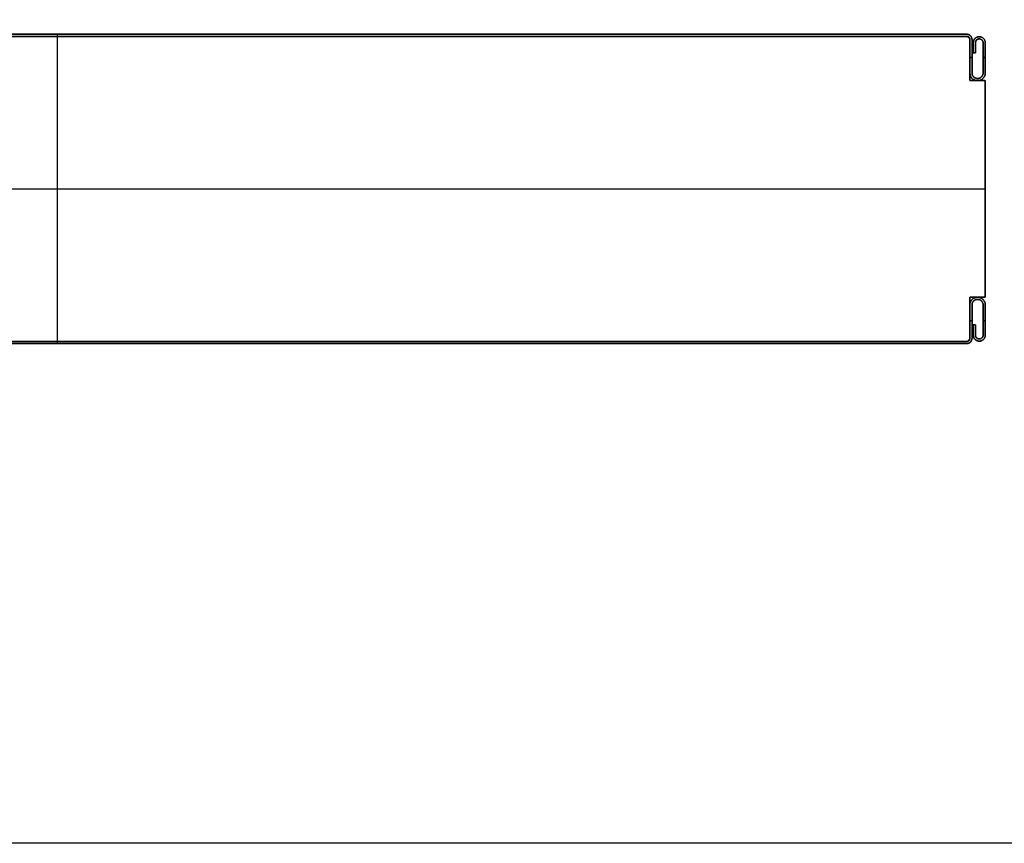
# Model space of a CAD drawing. Units: millimetres. Extents: x 653 to 6395, y 4988 to 17219.
# Drawn here: x 3302 to 3621, y 4988 to 5254 of the extents above; entities that cross this region are included whole.
import ezdxf

# ---------------------------------------------------------------- set-up
doc = ezdxf.new("R2010")
doc.units = ezdxf.units.MM
doc.layers.get('0').update_dxf_attribs({"true_color": 0x000000})

# ---------------------------------------------------------------- blocks, each defined once
blk = doc.blocks.new('_U192')
at = {"color": 0, "linetype": 'ByBlock', "lineweight": -2}
for p, q in [((589.28, 38.23), (1.28, 38.23)), ((589.28, 38.23, 590), (1.28, 38.23, 590)), ((295.28, 38.23), (295.28, 38.23, 1180)), ((295.28, 37.53, 1180), (295.28, 38.23, 1180)), ((295.28, 37.53), (295.28, 38.23)), ((589.28, 37.53), (1.28, 37.53)), ((589.28, 37.53, 590), (1.28, 37.53, 590)), ((589.28, 37.53, 590), (1.28, 37.53, 590)), ((589.28, 37.53, 590), (1.28, 37.53, 590)), ((295.28, 37.53), (295.28, 37.53, 1180)), ((295.28, 37.53), (295.28, 37.53, 1180)), ((295.28, 37.53), (295.28, 37.53, 1180)), ((295.28, -61.07, 1180), (295.28, 37.53, 1180)), ((295.28, -61.07), (295.28, 37.53)), ((589.28, 37.53), (589.28, 37.53, 1180)), ((589.28, 37.53), (589.28, 37.53, 1180)), ((590.28, 36.53, 1180), (590.28, 36.53)), ((590.28, 23.23, 590), (590.28, 36.53, 590)), ((590.28, 36.53, 1180), (590.28, 36.53)), ((591.38, 35.48, 590), (591.38, 32.18, 590)), ((592.08, 32.18, 590), (592.08, 35.48, 590)), ((591.38, 33.83), (591.38, 33.83, 1180)), ((591.38, 32.18, 590), (592.08, 32.18, 590)), ((591.73, 32.18), (591.73, 32.18, 1180)), ((592.08, 33.83), (592.08, 33.83, 1180)), ((590.28, 30.73, 1180), (590.98, 30.73, 1180)), ((590.98, 30.73), (590.28, 30.73)), ((590.28, 29.88), (590.28, 29.88, 1180)), ((594.58, 30.73, 1180), (595.28, 30.73, 1180)), ((595.28, 30.73), (594.58, 30.73)), ((595.28, 23.23, 590), (590.28, 23.23, 590)), ((592.78, 23.23), (592.78, 23.23, 1180)), ((595.28, -46.77, 590), (595.28, 23.23, 590)), ((-4.72, -11.77, 1180), (595.28, -11.77, 1180)), ((-4.72, -11.77), (595.28, -11.77)), ((595.28, -11.77), (595.28, -11.77, 1180)), ((590.28, -46.77, 590), (595.28, -46.77, 590)), ((590.28, -60.07, 590), (590.28, -46.77, 590)), ((592.78, -46.77), (592.78, -46.77, 1180)), ((590.28, -53.42), (590.28, -53.42, 1180)), ((590.28, -54.27), (590.98, -54.27)), ((590.28, -54.27, 1180), (590.98, -54.27, 1180)), ((591.38, -55.72, 590), (591.38, -59.02, 590)), ((592.08, -55.72, 590), (591.38, -55.72, 590)), ((591.73, -55.72), (591.73, -55.72, 1180)), ((592.08, -59.02, 590), (592.08, -55.72, 590)), ((594.58, -54.27), (595.28, -54.27)), ((594.58, -54.27, 1180), (595.28, -54.27, 1180)), ((590.28, -60.07), (590.28, -60.07, 1180)), ((590.28, -60.07), (590.28, -60.07, 1180)), ((591.38, -57.37), (591.38, -57.37, 1180)), ((592.08, -57.37), (592.08, -57.37, 1180)), ((589.28, -61.07), (1.28, -61.07)), ((589.28, -61.07, 590), (1.28, -61.07, 590)), ((589.28, -61.07, 590), (1.28, -61.07, 590)), ((589.28, -61.07, 590), (1.28, -61.07, 590)), ((589.28, -61.77), (1.28, -61.77)), ((589.28, -61.77, 590), (1.28, -61.77, 590)), ((295.28, -61.07), (295.28, -61.07, 1180)), ((295.28, -61.77), (295.28, -61.07)), ((295.28, -61.07), (295.28, -61.07, 1180)), ((295.28, -61.77, 1180), (295.28, -61.07, 1180)), ((295.28, -61.07), (295.28, -61.07, 1180)), ((295.28, -61.77), (295.28, -61.77, 1180)), ((589.28, -61.07, 1180), (589.28, -61.07)), ((589.28, -61.07, 1180), (589.28, -61.07))]:
    blk.add_line(p, q, dxfattribs=at)
blk.add_lwpolyline([(590.28, 36.53), (590.28, 23.23), (595.28, 23.23), (595.28, -46.77), (590.28, -46.77), (590.28, -60.07)], dxfattribs=at)
for centre, start, end in [((589.28, 36.53), 0, 90), ((589.28, 36.53), 360, 90), ((589.28, 36.53, 590), 360, 90), ((589.28, 36.53), 360, 90), ((589.28, 36.53, 590), 360, 90), ((589.28, -60.07), 270, 0), ((589.28, -60.07), 270, 0), ((589.28, -60.07, 590), 270, 0), ((589.28, -60.07), 270, 0), ((589.28, -60.07, 590), 270, 0)]:
    blk.add_arc(centre, 1, start, end, dxfattribs=at)
at = {"color": 0, "linetype": 'ByBlock', "lineweight": -2, "extrusion": (0, 0, -1)}
for centre, start, end in [((-589.28, 36.53, -1180), 90, 180), ((-589.28, 36.53, -1180), 90, 180), ((-589.28, -60.07, -1180), 180, 270), ((-589.28, -60.07, -1180), 180, 270)]:
    blk.add_arc(centre, 1, start, end, dxfattribs=at)
at = {"color": 0, "linetype": 'ByBlock', "lineweight": -2}
for points in [[(589.28, 38.23), (295.28, 38.23), (1.28, 38.23)], [(1.28, 38.23, 1180), (295.28, 38.23, 1180), (589.28, 38.23, 1180)], [(589.28, 38.23, 1180), (295.28, 38.23, 1180), (1.28, 38.23, 1180)], [(1.28, 38.23), (295.28, 38.23), (589.28, 38.23)], [(589.28, 38.23, 1180), (589.28, 38.23, 590), (589.28, 38.23)], [(589.28, 38.23), (589.28, 38.23, 590), (589.28, 38.23, 1180)], [(589.28, 37.53), (295.28, 37.53), (1.28, 37.53)], [(1.28, 37.53, 1180), (295.28, 37.53, 1180), (589.28, 37.53, 1180)], [(1.28, 37.53, 1180), (295.28, 37.53, 1180), (589.28, 37.53, 1180)], [(589.28, 37.53), (295.28, 37.53), (1.28, 37.53)], [(589.28, 37.53), (295.28, 37.53), (1.28, 37.53)], [(1.28, 37.53, 1180), (295.28, 37.53, 1180), (589.28, 37.53, 1180)], [(589.28, 37.53), (295.28, 37.53), (1.28, 37.53)], [(1.28, 37.53, 1180), (295.28, 37.53, 1180), (589.28, 37.53, 1180)], [(589.28, 37.53, 1180), (295.28, 37.53, 1180), (1.28, 37.53, 1180)], [(589.28, 37.53), (295.28, 37.53), (1.28, 37.53)], [(589.28, 37.53, 1180), (589.28, 37.53, 590), (589.28, 37.53)], [(589.28, 37.53, 1180), (589.28, 37.53, 590), (589.28, 37.53)], [(589.28, 37.53, 1180), (589.28, 37.53, 590), (589.28, 37.53)], [(589.28, 37.53, 1180), (589.28, 37.53, 590), (589.28, 37.53)], [(590.28, 36.53), (590.28, 36.53, 590), (590.28, 36.53, 1180)], [(590.28, 23.23), (590.28, 29.88), (590.28, 36.53)], [(590.28, 36.53), (590.28, 36.53, 590), (590.28, 36.53, 1180)], [(590.28, 36.53, 1180), (590.28, 29.88, 1180), (590.28, 23.23, 1180)], [(590.28, 23.23, 1180), (590.28, 29.88, 1180), (590.28, 36.53, 1180)], [(590.28, 23.23), (590.28, 29.88), (590.28, 36.53)], [(590.98, 36.53), (590.98, 36.53, 590), (590.98, 36.53, 1180)], [(591.38, 35.48), (591.38, 33.83), (591.38, 32.18)], [(591.38, 32.18, 1180), (591.38, 33.83, 1180), (591.38, 35.48, 1180)], [(591.38, 35.48, 1180), (591.38, 35.48, 590), (591.38, 35.48)], [(591.38, 35.48, 1180), (591.38, 33.83, 1180), (591.38, 32.18, 1180)], [(591.38, 32.18), (591.38, 33.83), (591.38, 35.48)], [(592.08, 35.48, 1180), (592.08, 35.48, 590), (592.08, 35.48)], [(592.08, 32.18), (592.08, 33.83), (592.08, 35.48)], [(592.08, 35.48, 1180), (592.08, 33.83, 1180), (592.08, 32.18, 1180)], [(592.08, 32.18, 1180), (592.08, 33.83, 1180), (592.08, 35.48, 1180)], [(592.08, 35.48), (592.08, 33.83), (592.08, 32.18)], [(593.33, 37.43), (593.33, 37.43, 590), (593.33, 37.43, 1180)], [(593.33, 36.73), (593.33, 36.73, 590), (593.33, 36.73, 1180)], [(594.58, 35.48), (594.58, 35.48, 590), (594.58, 35.48, 1180)], [(595.28, 35.48), (595.28, 35.48, 590), (595.28, 35.48, 1180)], [(591.38, 32.18), (591.73, 32.18), (592.08, 32.18)], [(592.08, 32.18, 1180), (591.73, 32.18, 1180), (591.38, 32.18, 1180)], [(591.38, 32.18, 1180), (591.38, 32.18, 590), (591.38, 32.18)], [(591.38, 32.18, 1180), (591.73, 32.18, 1180), (592.08, 32.18, 1180)], [(592.08, 32.18), (591.73, 32.18), (591.38, 32.18)], [(592.08, 32.18, 1180), (592.08, 32.18, 590), (592.08, 32.18)], [(590.28, 25.73), (590.28, 25.73, 590), (590.28, 25.73, 1180)], [(590.98, 25.73), (590.98, 25.73, 590), (590.98, 25.73, 1180)], [(594.58, 25.73), (594.58, 25.73, 590), (594.58, 25.73, 1180)], [(595.28, 25.73), (595.28, 25.73, 590), (595.28, 25.73, 1180)], [(595.28, 23.23), (592.78, 23.23), (590.28, 23.23)], [(590.28, 23.23), (590.28, 23.23, 590), (590.28, 23.23, 1180)], [(590.28, 23.23, 1180), (592.78, 23.23, 1180), (595.28, 23.23, 1180)], [(595.28, 23.23, 1180), (592.78, 23.23, 1180), (590.28, 23.23, 1180)], [(595.28, 23.23), (592.78, 23.23), (590.28, 23.23)], [(592.78, 23.93), (592.78, 23.93, 590), (592.78, 23.93, 1180)], [(592.78, 23.23), (592.78, 23.23, 590), (592.78, 23.23, 1180)], [(595.28, 23.23, 1180), (595.28, 23.23, 590), (595.28, 23.23)], [(595.28, -46.77), (595.28, -11.77), (595.28, 23.23)], [(595.28, 23.23, 1180), (595.28, -11.77, 1180), (595.28, -46.77, 1180)], [(595.28, -46.77, 1180), (595.28, -11.77, 1180), (595.28, 23.23, 1180)], [(595.28, -46.77), (595.28, -11.77), (595.28, 23.23)], [(590.28, -46.77), (592.78, -46.77), (595.28, -46.77)], [(595.28, -46.77, 1180), (592.78, -46.77, 1180), (590.28, -46.77, 1180)], [(590.28, -46.77, 1180), (590.28, -46.77, 590), (590.28, -46.77)], [(590.28, -60.07), (590.28, -53.42), (590.28, -46.77)], [(590.28, -46.77, 1180), (590.28, -53.42, 1180), (590.28, -60.07, 1180)], [(590.28, -60.07, 1180), (590.28, -53.42, 1180), (590.28, -46.77, 1180)], [(590.28, -46.77, 1180), (592.78, -46.77, 1180), (595.28, -46.77, 1180)], [(590.28, -60.07), (590.28, -53.42), (590.28, -46.77)], [(590.28, -46.77), (592.78, -46.77), (595.28, -46.77)], [(592.78, -46.77), (592.78, -46.77, 590), (592.78, -46.77, 1180)], [(592.78, -47.47, 1180), (592.78, -47.47, 590), (592.78, -47.47)], [(595.28, -46.77, 1180), (595.28, -46.77, 590), (595.28, -46.77)], [(590.28, -49.27), (590.28, -49.27, 590), (590.28, -49.27, 1180)], [(590.98, -49.27), (590.98, -49.27, 590), (590.98, -49.27, 1180)], [(594.58, -49.27), (594.58, -49.27, 590), (594.58, -49.27, 1180)], [(595.28, -49.27), (595.28, -49.27, 590), (595.28, -49.27, 1180)], [(591.38, -55.72), (591.38, -57.37), (591.38, -59.02)], [(591.38, -59.02, 1180), (591.38, -57.37, 1180), (591.38, -55.72, 1180)], [(591.38, -55.72, 1180), (591.38, -55.72, 590), (591.38, -55.72)], [(592.08, -55.72), (591.73, -55.72), (591.38, -55.72)], [(591.38, -55.72, 1180), (591.73, -55.72, 1180), (592.08, -55.72, 1180)], [(592.08, -55.72), (591.73, -55.72), (591.38, -55.72)], [(591.38, -55.72), (591.38, -57.37), (591.38, -59.02)], [(592.08, -55.72, 1180), (591.73, -55.72, 1180), (591.38, -55.72, 1180)], [(591.38, -55.72, 1180), (591.38, -57.37, 1180), (591.38, -59.02, 1180)], [(592.08, -55.72, 1180), (592.08, -55.72, 590), (592.08, -55.72)], [(592.08, -59.02), (592.08, -57.37), (592.08, -55.72)], [(592.08, -55.72, 1180), (592.08, -57.37, 1180), (592.08, -59.02, 1180)], [(592.08, -59.02), (592.08, -57.37), (592.08, -55.72)], [(592.08, -59.02, 1180), (592.08, -57.37, 1180), (592.08, -55.72, 1180)], [(590.28, -60.07), (590.28, -60.07, 590), (590.28, -60.07, 1180)], [(590.28, -60.07, 1180), (590.28, -60.07, 590), (590.28, -60.07)], [(590.98, -60.07), (590.98, -60.07, 590), (590.98, -60.07, 1180)], [(591.38, -59.02, 1180), (591.38, -59.02, 590), (591.38, -59.02)], [(592.08, -59.02, 1180), (592.08, -59.02, 590), (592.08, -59.02)], [(593.33, -60.27), (593.33, -60.27, 590), (593.33, -60.27, 1180)], [(594.58, -59.02), (594.58, -59.02, 590), (594.58, -59.02, 1180)], [(595.28, -59.02), (595.28, -59.02, 590), (595.28, -59.02, 1180)], [(589.28, -61.07), (295.28, -61.07), (1.28, -61.07)], [(1.28, -61.07, 1180), (295.28, -61.07, 1180), (589.28, -61.07, 1180)], [(589.28, -61.07), (295.28, -61.07), (1.28, -61.07)], [(589.28, -61.07), (295.28, -61.07), (1.28, -61.07)], [(1.28, -61.07, 1180), (295.28, -61.07, 1180), (589.28, -61.07, 1180)], [(589.28, -61.07, 1180), (295.28, -61.07, 1180), (1.28, -61.07, 1180)], [(589.28, -61.07), (295.28, -61.07), (1.28, -61.07)], [(1.28, -61.07, 1180), (295.28, -61.07, 1180), (589.28, -61.07, 1180)], [(1.28, -61.07, 1180), (295.28, -61.07, 1180), (589.28, -61.07, 1180)], [(1.28, -61.07), (295.28, -61.07), (589.28, -61.07)], [(589.28, -61.77), (295.28, -61.77), (1.28, -61.77)], [(1.28, -61.77, 1180), (295.28, -61.77, 1180), (589.28, -61.77, 1180)], [(1.28, -61.77), (295.28, -61.77), (589.28, -61.77)], [(1.28, -61.77, 1180), (295.28, -61.77, 1180), (589.28, -61.77, 1180)], [(589.28, -61.07, 1180), (589.28, -61.07, 590), (589.28, -61.07)], [(589.28, -61.07), (589.28, -61.07, 590), (589.28, -61.07, 1180)], [(589.28, -61.07, 1180), (589.28, -61.07, 590), (589.28, -61.07)], [(589.28, -61.07, 1180), (589.28, -61.07, 590), (589.28, -61.07)], [(589.28, -61.77, 1180), (589.28, -61.77, 590), (589.28, -61.77)], [(589.28, -61.77, 1180), (589.28, -61.77, 590), (589.28, -61.77)], [(593.33, -60.97), (593.33, -60.97, 590), (593.33, -60.97, 1180)]]:
    blk.add_open_spline(points, degree=2, dxfattribs=at)
at = {"color": 0, "linetype": 'Continuous', "lineweight": 0}
for points in [[(589.28, 38.23), (590.98, 38.23), (590.98, 36.53), (590.98, 31.13), (590.98, 25.73), (590.98, 23.93), (592.78, 23.93), (594.58, 23.93), (594.58, 25.73), (594.58, 30.61), (594.58, 35.48), (594.58, 36.73), (593.33, 36.73), (592.08, 36.73), (592.08, 35.48), (592.08, 33.83), (592.08, 32.18), (591.73, 32.18), (591.38, 32.18), (591.38, 33.83), (591.38, 35.48), (591.38, 37.43), (593.33, 37.43), (595.28, 37.43), (595.28, 35.48), (595.28, 30.61), (595.28, 25.73), (595.28, 23.23), (592.78, 23.23), (590.28, 23.23), (590.28, 25.73), (590.28, 31.13), (590.28, 36.53), (590.28, 37.53), (589.28, 37.53)], [(589.28, -61.77), (590.98, -61.77), (590.98, -60.07), (590.98, -54.67), (590.98, -49.27), (590.98, -47.47), (592.78, -47.47), (594.58, -47.47), (594.58, -49.27), (594.58, -54.14), (594.58, -59.02), (594.58, -60.27), (593.33, -60.27), (592.08, -60.27), (592.08, -59.02), (592.08, -57.37), (592.08, -55.72), (591.73, -55.72), (591.38, -55.72), (591.38, -57.37), (591.38, -59.02), (591.38, -60.97), (593.33, -60.97), (595.28, -60.97), (595.28, -59.02), (595.28, -54.14), (595.28, -49.27), (595.28, -46.77), (592.78, -46.77), (590.28, -46.77), (590.28, -49.27), (590.28, -54.67), (590.28, -60.07), (590.28, -61.07), (589.28, -61.07)]]:
    blk.add_rational_spline(points, [1, 0.707106781187, 1, 1, 1, 0.707106781187, 1, 0.707106781187, 1, 1, 1, 0.707106781187, 1, 0.707106781187, 1, 1, 1, 1, 1, 1, 1, 0.707106781187, 1, 0.707106781187, 1, 1, 1, 0.707106781187, 1, 0.707106781187, 1, 1, 1, 0.707106781187, 1], degree=2, knots=[0, 0, 0, 1.570796, 1.570796, 2.570796, 2.570796, 4.141593, 4.141593, 5.712389, 5.712389, 6.712389, 6.712389, 8.283185, 8.283185, 9.853982, 9.853982, 10.853982, 10.853982, 11.853982, 11.853982, 12.853982, 12.853982, 14.424778, 14.424778, 15.995574, 15.995574, 16.995574, 16.995574, 18.566371, 18.566371, 20.137167, 20.137167, 21.137167, 21.137167, 22.707963, 22.707963, 22.707963], dxfattribs=at)
at = {"color": 0, "linetype": 'ByBlock', "lineweight": -2}
for points, weights, knots in [([(592.78, 23.93), (590.98, 23.93), (590.98, 25.73), (590.98, 31.13), (590.98, 36.53), (590.98, 38.23), (589.28, 38.23)], [1, 0.707106781187, 1, 1, 1, 0.707106781187, 1], [-4.141593, -4.141593, -4.141593, -2.570796, -2.570796, -1.570796, -1.570796, 0, 0, 0]), ([(589.28, 38.23, 1180), (590.98, 38.23, 1180), (590.98, 36.53, 1180), (590.98, 31.13, 1180), (590.98, 25.73, 1180), (590.98, 23.93, 1180), (592.78, 23.93, 1180)], [1, 0.707106781187, 1, 1, 1, 0.707106781187, 1], [0, 0, 0, 1.570796, 1.570796, 2.570796, 2.570796, 4.141593, 4.141593, 4.141593]), ([(592.78, 23.93, 590), (590.98, 23.93, 590), (590.98, 25.73, 590), (590.98, 31.13, 590), (590.98, 36.53, 590), (590.98, 38.23, 590), (589.28, 38.23, 590)], [1, 0.707106781187, 1, 1, 1, 0.707106781187, 1], [-4.141593, -4.141593, -4.141593, -2.570796, -2.570796, -1.570796, -1.570796, 0, 0, 0]), ([(592.78, 23.93, 1180), (590.98, 23.93, 1180), (590.98, 25.73, 1180), (590.98, 31.13, 1180), (590.98, 36.53, 1180), (590.98, 38.23, 1180), (589.28, 38.23, 1180)], [1, 0.707106781187, 1, 1, 1, 0.707106781187, 1], [-4.141593, -4.141593, -4.141593, -2.570796, -2.570796, -1.570796, -1.570796, 0, 0, 0]), ([(589.28, 38.23), (590.98, 38.23), (590.98, 36.53), (590.98, 31.13), (590.98, 25.73), (590.98, 23.93), (592.78, 23.93)], [1, 0.707106781187, 1, 1, 1, 0.707106781187, 1], [0, 0, 0, 1.570796, 1.570796, 2.570796, 2.570796, 4.141593, 4.141593, 4.141593]), ([(589.28, 37.53), (590.28, 37.53), (590.28, 36.53), (590.28, 31.13), (590.28, 25.73), (590.28, 23.23), (592.78, 23.23), (595.28, 23.23), (595.28, 25.73), (595.28, 30.61), (595.28, 35.48), (595.28, 37.43), (593.33, 37.43), (591.38, 37.43), (591.38, 35.48)], [1, 0.707106781187, 1, 1, 1, 0.707106781187, 1, 0.707106781187, 1, 1, 1, 0.707106781187, 1, 0.707106781187, 1], [-22.707963, -22.707963, -22.707963, -21.137167, -21.137167, -20.137167, -20.137167, -18.566371, -18.566371, -16.995574, -16.995574, -15.995574, -15.995574, -14.424778, -14.424778, -12.853982, -12.853982, -12.853982]), ([(591.38, 35.48, 1180), (591.38, 37.43, 1180), (593.33, 37.43, 1180), (595.28, 37.43, 1180), (595.28, 35.48, 1180), (595.28, 30.61, 1180), (595.28, 25.73, 1180), (595.28, 23.23, 1180), (592.78, 23.23, 1180), (590.28, 23.23, 1180), (590.28, 25.73, 1180), (590.28, 31.13, 1180), (590.28, 36.53, 1180), (590.28, 37.53, 1180), (589.28, 37.53, 1180)], [1, 0.707106781187, 1, 0.707106781187, 1, 1, 1, 0.707106781187, 1, 0.707106781187, 1, 1, 1, 0.707106781187, 1], [12.853982, 12.853982, 12.853982, 14.424778, 14.424778, 15.995574, 15.995574, 16.995574, 16.995574, 18.566371, 18.566371, 20.137167, 20.137167, 21.137167, 21.137167, 22.707963, 22.707963, 22.707963]), ([(589.28, 37.53, 590), (590.28, 37.53, 590), (590.28, 36.53, 590), (590.28, 31.13, 590), (590.28, 25.73, 590), (590.28, 23.23, 590), (592.78, 23.23, 590), (595.28, 23.23, 590), (595.28, 25.73, 590), (595.28, 30.61, 590), (595.28, 35.48, 590), (595.28, 37.43, 590), (593.33, 37.43, 590), (591.38, 37.43, 590), (591.38, 35.48, 590)], [1, 0.707106781187, 1, 1, 1, 0.707106781187, 1, 0.707106781187, 1, 1, 1, 0.707106781187, 1, 0.707106781187, 1], [-22.707963, -22.707963, -22.707963, -21.137167, -21.137167, -20.137167, -20.137167, -18.566371, -18.566371, -16.995574, -16.995574, -15.995574, -15.995574, -14.424778, -14.424778, -12.853982, -12.853982, -12.853982]), ([(589.28, 37.53, 1180), (590.28, 37.53, 1180), (590.28, 36.53, 1180), (590.28, 31.13, 1180), (590.28, 25.73, 1180), (590.28, 23.23, 1180), (592.78, 23.23, 1180), (595.28, 23.23, 1180), (595.28, 25.73, 1180), (595.28, 30.61, 1180), (595.28, 35.48, 1180), (595.28, 37.43, 1180), (593.33, 37.43, 1180), (591.38, 37.43, 1180), (591.38, 35.48, 1180)], [1, 0.707106781187, 1, 1, 1, 0.707106781187, 1, 0.707106781187, 1, 1, 1, 0.707106781187, 1, 0.707106781187, 1], [-22.707963, -22.707963, -22.707963, -21.137167, -21.137167, -20.137167, -20.137167, -18.566371, -18.566371, -16.995574, -16.995574, -15.995574, -15.995574, -14.424778, -14.424778, -12.853982, -12.853982, -12.853982]), ([(591.38, 35.48), (591.38, 37.43), (593.33, 37.43), (595.28, 37.43), (595.28, 35.48), (595.28, 30.61), (595.28, 25.73), (595.28, 23.23), (592.78, 23.23), (590.28, 23.23), (590.28, 25.73), (590.28, 31.13), (590.28, 36.53), (590.28, 37.53), (589.28, 37.53)], [1, 0.707106781187, 1, 0.707106781187, 1, 1, 1, 0.707106781187, 1, 0.707106781187, 1, 1, 1, 0.707106781187, 1], [12.853982, 12.853982, 12.853982, 14.424778, 14.424778, 15.995574, 15.995574, 16.995574, 16.995574, 18.566371, 18.566371, 20.137167, 20.137167, 21.137167, 21.137167, 22.707963, 22.707963, 22.707963]), ([(592.08, 35.48), (592.08, 36.73), (593.33, 36.73), (594.58, 36.73), (594.58, 35.48), (594.58, 30.61), (594.58, 25.73), (594.58, 23.93), (592.78, 23.93)], [1, 0.707106781187, 1, 0.707106781187, 1, 1, 1, 0.707106781187, 1], [-9.853982, -9.853982, -9.853982, -8.283185, -8.283185, -6.712389, -6.712389, -5.712389, -5.712389, -4.141593, -4.141593, -4.141593]), ([(592.78, 23.93, 1180), (594.58, 23.93, 1180), (594.58, 25.73, 1180), (594.58, 30.61, 1180), (594.58, 35.48, 1180), (594.58, 36.73, 1180), (593.33, 36.73, 1180), (592.08, 36.73, 1180), (592.08, 35.48, 1180)], [1, 0.707106781187, 1, 1, 1, 0.707106781187, 1, 0.707106781187, 1], [4.141593, 4.141593, 4.141593, 5.712389, 5.712389, 6.712389, 6.712389, 8.283185, 8.283185, 9.853982, 9.853982, 9.853982]), ([(592.08, 35.48, 590), (592.08, 36.73, 590), (593.33, 36.73, 590), (594.58, 36.73, 590), (594.58, 35.48, 590), (594.58, 30.61, 590), (594.58, 25.73, 590), (594.58, 23.93, 590), (592.78, 23.93, 590)], [1, 0.707106781187, 1, 0.707106781187, 1, 1, 1, 0.707106781187, 1], [-9.853982, -9.853982, -9.853982, -8.283185, -8.283185, -6.712389, -6.712389, -5.712389, -5.712389, -4.141593, -4.141593, -4.141593]), ([(592.08, 35.48, 1180), (592.08, 36.73, 1180), (593.33, 36.73, 1180), (594.58, 36.73, 1180), (594.58, 35.48, 1180), (594.58, 30.61, 1180), (594.58, 25.73, 1180), (594.58, 23.93, 1180), (592.78, 23.93, 1180)], [1, 0.707106781187, 1, 0.707106781187, 1, 1, 1, 0.707106781187, 1], [-9.853982, -9.853982, -9.853982, -8.283185, -8.283185, -6.712389, -6.712389, -5.712389, -5.712389, -4.141593, -4.141593, -4.141593]), ([(592.78, 23.93), (594.58, 23.93), (594.58, 25.73), (594.58, 30.61), (594.58, 35.48), (594.58, 36.73), (593.33, 36.73), (592.08, 36.73), (592.08, 35.48)], [1, 0.707106781187, 1, 1, 1, 0.707106781187, 1, 0.707106781187, 1], [4.141593, 4.141593, 4.141593, 5.712389, 5.712389, 6.712389, 6.712389, 8.283185, 8.283185, 9.853982, 9.853982, 9.853982]), ([(591.38, -59.02), (591.38, -60.97), (593.33, -60.97), (595.28, -60.97), (595.28, -59.02), (595.28, -54.14), (595.28, -49.27), (595.28, -46.77), (592.78, -46.77), (590.28, -46.77), (590.28, -49.27), (590.28, -54.67), (590.28, -60.07), (590.28, -61.07), (589.28, -61.07)], [1, 0.707106781187, 1, 0.707106781187, 1, 1, 1, 0.707106781187, 1, 0.707106781187, 1, 1, 1, 0.707106781187, 1], [12.853982, 12.853982, 12.853982, 14.424778, 14.424778, 15.995574, 15.995574, 16.995574, 16.995574, 18.566371, 18.566371, 20.137167, 20.137167, 21.137167, 21.137167, 22.707963, 22.707963, 22.707963]), ([(589.28, -61.07, 1180), (590.28, -61.07, 1180), (590.28, -60.07, 1180), (590.28, -54.67, 1180), (590.28, -49.27, 1180), (590.28, -46.77, 1180), (592.78, -46.77, 1180), (595.28, -46.77, 1180), (595.28, -49.27, 1180), (595.28, -54.14, 1180), (595.28, -59.02, 1180), (595.28, -60.97, 1180), (593.33, -60.97, 1180), (591.38, -60.97, 1180), (591.38, -59.02, 1180)], [1, 0.707106781187, 1, 1, 1, 0.707106781187, 1, 0.707106781187, 1, 1, 1, 0.707106781187, 1, 0.707106781187, 1], [-22.707963, -22.707963, -22.707963, -21.137167, -21.137167, -20.137167, -20.137167, -18.566371, -18.566371, -16.995574, -16.995574, -15.995574, -15.995574, -14.424778, -14.424778, -12.853982, -12.853982, -12.853982]), ([(591.38, -59.02, 590), (591.38, -60.97, 590), (593.33, -60.97, 590), (595.28, -60.97, 590), (595.28, -59.02, 590), (595.28, -54.14, 590), (595.28, -49.27, 590), (595.28, -46.77, 590), (592.78, -46.77, 590), (590.28, -46.77, 590), (590.28, -49.27, 590), (590.28, -54.67, 590), (590.28, -60.07, 590), (590.28, -61.07, 590), (589.28, -61.07, 590)], [1, 0.707106781187, 1, 0.707106781187, 1, 1, 1, 0.707106781187, 1, 0.707106781187, 1, 1, 1, 0.707106781187, 1], [12.853982, 12.853982, 12.853982, 14.424778, 14.424778, 15.995574, 15.995574, 16.995574, 16.995574, 18.566371, 18.566371, 20.137167, 20.137167, 21.137167, 21.137167, 22.707963, 22.707963, 22.707963]), ([(591.38, -59.02), (591.38, -60.97), (593.33, -60.97), (595.28, -60.97), (595.28, -59.02), (595.28, -54.14), (595.28, -49.27), (595.28, -46.77), (592.78, -46.77), (590.28, -46.77), (590.28, -49.27), (590.28, -54.67), (590.28, -60.07), (590.28, -61.07), (589.28, -61.07)], [1, 0.707106781187, 1, 0.707106781187, 1, 1, 1, 0.707106781187, 1, 0.707106781187, 1, 1, 1, 0.707106781187, 1], [12.853982, 12.853982, 12.853982, 14.424778, 14.424778, 15.995574, 15.995574, 16.995574, 16.995574, 18.566371, 18.566371, 20.137167, 20.137167, 21.137167, 21.137167, 22.707963, 22.707963, 22.707963]), ([(591.38, -59.02, 1180), (591.38, -60.97, 1180), (593.33, -60.97, 1180), (595.28, -60.97, 1180), (595.28, -59.02, 1180), (595.28, -54.14, 1180), (595.28, -49.27, 1180), (595.28, -46.77, 1180), (592.78, -46.77, 1180), (590.28, -46.77, 1180), (590.28, -49.27, 1180), (590.28, -54.67, 1180), (590.28, -60.07, 1180), (590.28, -61.07, 1180), (589.28, -61.07, 1180)], [1, 0.707106781187, 1, 0.707106781187, 1, 1, 1, 0.707106781187, 1, 0.707106781187, 1, 1, 1, 0.707106781187, 1], [12.853982, 12.853982, 12.853982, 14.424778, 14.424778, 15.995574, 15.995574, 16.995574, 16.995574, 18.566371, 18.566371, 20.137167, 20.137167, 21.137167, 21.137167, 22.707963, 22.707963, 22.707963]), ([(589.28, -61.77), (590.98, -61.77), (590.98, -60.07), (590.98, -54.67), (590.98, -49.27), (590.98, -47.47), (592.78, -47.47)], [1, 0.707106781187, 1, 1, 1, 0.707106781187, 1], [0, 0, 0, 1.570796, 1.570796, 2.570796, 2.570796, 4.141593, 4.141593, 4.141593]), ([(592.78, -47.47, 1180), (590.98, -47.47, 1180), (590.98, -49.27, 1180), (590.98, -54.67, 1180), (590.98, -60.07, 1180), (590.98, -61.77, 1180), (589.28, -61.77, 1180)], [1, 0.707106781187, 1, 1, 1, 0.707106781187, 1], [-4.141593, -4.141593, -4.141593, -2.570796, -2.570796, -1.570796, -1.570796, 0, 0, 0]), ([(589.28, -61.77, 590), (590.98, -61.77, 590), (590.98, -60.07, 590), (590.98, -54.67, 590), (590.98, -49.27, 590), (590.98, -47.47, 590), (592.78, -47.47, 590)], [1, 0.707106781187, 1, 1, 1, 0.707106781187, 1], [0, 0, 0, 1.570796, 1.570796, 2.570796, 2.570796, 4.141593, 4.141593, 4.141593]), ([(589.28, -61.77), (590.98, -61.77), (590.98, -60.07), (590.98, -54.67), (590.98, -49.27), (590.98, -47.47), (592.78, -47.47)], [1, 0.707106781187, 1, 1, 1, 0.707106781187, 1], [0, 0, 0, 1.570796, 1.570796, 2.570796, 2.570796, 4.141593, 4.141593, 4.141593]), ([(589.28, -61.77, 1180), (590.98, -61.77, 1180), (590.98, -60.07, 1180), (590.98, -54.67, 1180), (590.98, -49.27, 1180), (590.98, -47.47, 1180), (592.78, -47.47, 1180)], [1, 0.707106781187, 1, 1, 1, 0.707106781187, 1], [0, 0, 0, 1.570796, 1.570796, 2.570796, 2.570796, 4.141593, 4.141593, 4.141593]), ([(592.78, -47.47), (594.58, -47.47), (594.58, -49.27), (594.58, -54.14), (594.58, -59.02), (594.58, -60.27), (593.33, -60.27), (592.08, -60.27), (592.08, -59.02)], [1, 0.707106781187, 1, 1, 1, 0.707106781187, 1, 0.707106781187, 1], [4.141593, 4.141593, 4.141593, 5.712389, 5.712389, 6.712389, 6.712389, 8.283185, 8.283185, 9.853982, 9.853982, 9.853982]), ([(592.08, -59.02, 1180), (592.08, -60.27, 1180), (593.33, -60.27, 1180), (594.58, -60.27, 1180), (594.58, -59.02, 1180), (594.58, -54.14, 1180), (594.58, -49.27, 1180), (594.58, -47.47, 1180), (592.78, -47.47, 1180)], [1, 0.707106781187, 1, 0.707106781187, 1, 1, 1, 0.707106781187, 1], [-9.853982, -9.853982, -9.853982, -8.283185, -8.283185, -6.712389, -6.712389, -5.712389, -5.712389, -4.141593, -4.141593, -4.141593]), ([(592.78, -47.47, 590), (594.58, -47.47, 590), (594.58, -49.27, 590), (594.58, -54.14, 590), (594.58, -59.02, 590), (594.58, -60.27, 590), (593.33, -60.27, 590), (592.08, -60.27, 590), (592.08, -59.02, 590)], [1, 0.707106781187, 1, 1, 1, 0.707106781187, 1, 0.707106781187, 1], [4.141593, 4.141593, 4.141593, 5.712389, 5.712389, 6.712389, 6.712389, 8.283185, 8.283185, 9.853982, 9.853982, 9.853982]), ([(592.78, -47.47), (594.58, -47.47), (594.58, -49.27), (594.58, -54.14), (594.58, -59.02), (594.58, -60.27), (593.33, -60.27), (592.08, -60.27), (592.08, -59.02)], [1, 0.707106781187, 1, 1, 1, 0.707106781187, 1, 0.707106781187, 1], [4.141593, 4.141593, 4.141593, 5.712389, 5.712389, 6.712389, 6.712389, 8.283185, 8.283185, 9.853982, 9.853982, 9.853982]), ([(592.78, -47.47, 1180), (594.58, -47.47, 1180), (594.58, -49.27, 1180), (594.58, -54.14, 1180), (594.58, -59.02, 1180), (594.58, -60.27, 1180), (593.33, -60.27, 1180), (592.08, -60.27, 1180), (592.08, -59.02, 1180)], [1, 0.707106781187, 1, 1, 1, 0.707106781187, 1, 0.707106781187, 1], [4.141593, 4.141593, 4.141593, 5.712389, 5.712389, 6.712389, 6.712389, 8.283185, 8.283185, 9.853982, 9.853982, 9.853982])]:
    blk.add_rational_spline(points, weights, degree=2, knots=knots, dxfattribs=at)
for points in [[(590.28, 36.53, 1180), (590.28, 37.53, 1180), (589.28, 37.53, 1180)], [(590.28, 36.53), (590.28, 37.53), (589.28, 37.53)], [(589.28, -61.07, 1180), (590.28, -61.07, 1180), (590.28, -60.07, 1180)], [(589.28, -61.07), (590.28, -61.07), (590.28, -60.07)]]:
    blk.add_rational_spline(points, [1, 0.707106781187, 1], degree=2, dxfattribs=at)

msp = doc.modelspace()

# ---------------------------------------------------------------- linework, layer by layer
msp.add_lwpolyline([(653, 6672.75), (6394.65, 6672.75), (6394.65, 4988), (653, 4988)], close=True)

# ---------------------------------------------------------------- block references
msp.add_blockref('_U192', (3019.26, 5211.31))

doc.saveas('drawing.dxf')
